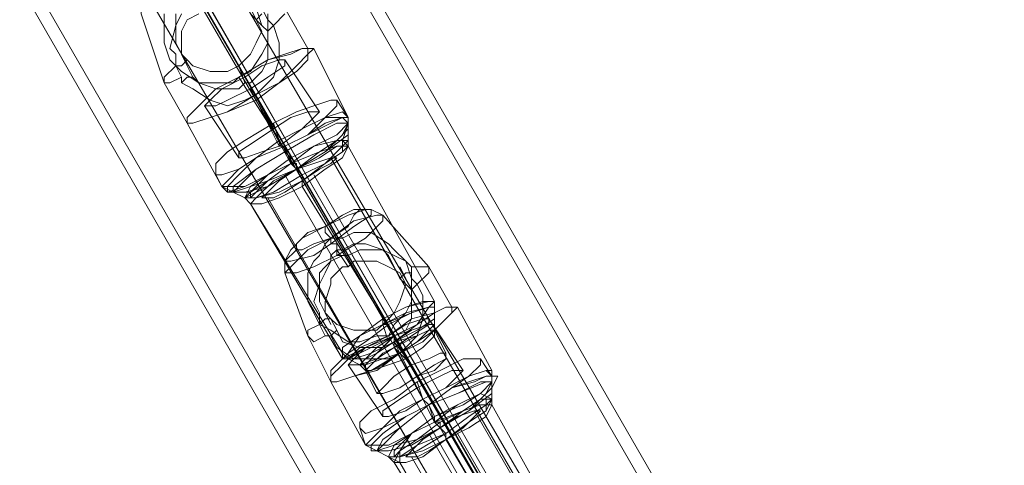
# Model space of a CAD drawing. Units: millimetres. Extents: x 5251 to 16192, y -3801 to 7185.
# Drawn here: x 7539 to 7732, y 4624 to 4711 of the extents above; entities that cross this region are included whole.
import ezdxf

# ---------------------------------------------------------------- set-up
doc = ezdxf.new("R2010")
doc.units = ezdxf.units.MM
doc.layers.add('stål', color=253, linetype='Continuous', lineweight=9)
doc.layers.add('taifun', color=250, linetype='Continuous', lineweight=9)

msp = doc.modelspace()

# ---------------------------------------------------------------- linework, layer by layer
at = {"layer": 'stål', "flags": 128}
for points in [[(7459.93, 4975.23), (7462.18, 4971.86), (7467.79, 4961.76), (7476.77, 4946.04), (7489.12, 4924.71), (7504.84, 4897.76), (7522.81, 4866.32), (7541.89, 4832.64), (7563.22, 4795.59), (8657.91, 2898.14), (8659.03, 2897.01), (8657.91, 2895.89)], [(7457.69, 4972.99), (7459.93, 4969.62), (7465.54, 4960.64), (7474.53, 4943.79), (7486.88, 4922.46), (7502.6, 4895.52), (7520.56, 4865.2), (7539.65, 4830.4), (7560.98, 4794.47), (8656.79, 2894.77)], [(7408.28, 4944.92), (7410.53, 4941.55), (7416.14, 4931.44), (7425.13, 4915.73), (7437.48, 4894.39), (7453.19, 4867.45), (7471.16, 4836.01), (7490.25, 4802.33), (7511.58, 4766.4), (8606.26, 2867.82), (8607.39, 2867.82), (8609.63, 2867.82), (7513.82, 4767.52), (7492.49, 4803.45), (7473.4, 4838.26), (7455.44, 4868.57), (7439.72, 4895.52), (7427.37, 4916.85), (7418.39, 4933.69), (7412.78, 4942.67), (7410.53, 4946.04)], [(7595.78, 4705.77), (7591.29, 4713.63), (7582.31, 4723.73), (7580.07, 4724.86), (7577.82, 4723.73)], [(7607.01, 4642.9), (7605.89, 4644.02), (7603.64, 4645.14), (7602.52, 4645.14), (7584.56, 4675.46), (7583.43, 4676.58), (7581.19, 4677.7), (7578.94, 4678.82), (7572.21, 4691.17), (7567.72, 4699.03), (7563.22, 4712.51), (7563.22, 4714.75), (7565.47, 4717)], [(7586.8, 4712.51), (7585.68, 4711.38), (7584.56, 4713.63)], [(7586.8, 4710.26), (7585.68, 4713.63)], [(7586.8, 4713.63), (7587.93, 4711.38), (7589.05, 4710.26), (7591.29, 4712.51)], [(7567.72, 4712.51), (7567.72, 4711.38), (7567.72, 4709.14), (7567.72, 4706.89), (7568.84, 4703.53), (7569.96, 4702.4), (7571.08, 4701.28), (7574.45, 4699.03), (7577.82, 4699.03), (7581.19, 4699.03), (7582.31, 4700.16), (7584.56, 4701.28), (7586.8, 4704.65), (7587.93, 4706.89), (7587.93, 4710.26), (7587.93, 4712.51)], [(7574.45, 4712.51), (7572.21, 4711.38), (7571.08, 4709.14), (7571.08, 4706.89), (7571.08, 4704.65), (7572.21, 4702.4), (7573.33, 4700.16), (7572.21, 4700.16), (7571.08, 4699.03), (7571.08, 4700.16), (7569.96, 4702.4), (7569.96, 4704.65), (7568.84, 4705.77), (7569.96, 4710.26), (7571.08, 4712.51)], [(7569.96, 4712.51), (7569.96, 4711.38), (7569.96, 4709.14), (7569.96, 4706.89), (7571.08, 4704.65), (7572.21, 4703.53), (7573.33, 4702.4), (7576.7, 4701.28), (7577.82, 4701.28), (7580.07, 4701.28), (7582.31, 4702.4), (7583.43, 4703.53), (7584.56, 4704.65), (7585.68, 4706.89), (7586.8, 4709.14), (7585.68, 4711.38)], [(7573.33, 4700.16), (7574.45, 4699.03), (7577.82, 4697.91), (7580.07, 4697.91), (7582.31, 4697.91), (7583.43, 4699.03), (7584.56, 4699.03), (7586.8, 4701.28), (7587.93, 4703.53), (7587.93, 4706.89), (7587.93, 4709.14), (7586.8, 4710.26), (7584.56, 4712.51)], [(7571.08, 4699.03), (7573.33, 4697.91), (7576.7, 4695.67), (7580.07, 4694.54), (7583.43, 4695.67), (7585.68, 4696.79), (7586.8, 4697.91), (7589.05, 4700.16), (7590.17, 4703.53), (7590.17, 4706.89), (7589.05, 4710.26), (7587.93, 4709.14)], [(7596.91, 4705.77), (7603.64, 4692.3), (7603.64, 4691.17), (7603.64, 4687.81), (7603.64, 4686.68)], [(7569.96, 4702.4), (7571.08, 4702.4), (7572.21, 4703.53)], [(7572.21, 4702.4), (7571.08, 4704.65)], [(7598.03, 4693.42), (7591.29, 4703.53)], [(7571.08, 4700.16), (7568.84, 4699.03), (7567.72, 4699.03), (7567.72, 4700.16), (7569.96, 4702.4)], [(7583.43, 4699.03), (7582.31, 4702.4)], [(7582.31, 4700.16), (7590.17, 4687.81), (7590.17, 4686.68), (7591.29, 4686.68), (7591.29, 4685.56), (7592.42, 4684.44), (7592.42, 4683.32), (7593.54, 4682.19)], [(7589.05, 4690.05), (7583.43, 4700.16)], [(7590.17, 4686.68), (7584.56, 4697.91)], [(7585.68, 4695.67), (7592.42, 4683.32), (7593.54, 4683.32), (7593.54, 4682.19)], [(7601.4, 4695.67), (7603.64, 4692.3), (7603.64, 4691.17), (7602.52, 4687.81), (7603.64, 4686.68)], [(7582.31, 4684.44), (7575.57, 4694.54)], [(7589.05, 4691.17), (7590.17, 4687.81), (7590.17, 4686.68), (7591.29, 4686.68), (7591.29, 4685.56), (7592.42, 4684.44), (7592.42, 4683.32), (7593.54, 4682.19)], [(7591.29, 4686.68), (7592.42, 4683.32), (7593.54, 4683.32), (7593.54, 4682.19)], [(7593.54, 4682.19), (7594.66, 4681.07), (7594.66, 4679.95), (7594.66, 4678.82)], [(7593.54, 4682.19), (7594.66, 4681.07), (7594.66, 4679.95), (7594.66, 4678.82)], [(7577.82, 4681.07), (7578.94, 4678.82), (7581.19, 4677.7), (7583.43, 4676.58), (7584.56, 4675.46), (7602.52, 4646.26), (7603.64, 4645.14), (7605.89, 4644.02), (7607.01, 4642.9)], [(7623.85, 4655.25), (7619.36, 4663.11), (7610.38, 4673.21), (7608.13, 4674.33), (7605.89, 4674.33)], [(7602.52, 4665.35), (7601.4, 4665.35), (7601.4, 4666.47), (7601.4, 4667.6), (7600.28, 4667.6), (7600.28, 4668.72), (7599.15, 4669.84), (7599.15, 4670.97)], [(7615.99, 4661.98), (7614.87, 4661.98), (7613.75, 4660.86), (7614.87, 4659.74), (7613.75, 4656.37), (7612.63, 4654.12), (7611.5, 4653), (7610.38, 4651.88), (7609.26, 4650.76), (7607.01, 4650.76), (7604.77, 4650.76), (7601.4, 4651.88), (7600.28, 4653), (7599.15, 4653), (7598.03, 4651.88), (7596.91, 4654.12), (7595.78, 4656.37), (7595.78, 4658.61), (7595.78, 4660.86), (7595.78, 4661.98), (7596.91, 4664.23), (7598.03, 4665.35), (7599.15, 4667.6), (7600.28, 4668.72), (7602.52, 4668.72), (7604.77, 4669.84), (7608.13, 4669.84), (7611.5, 4667.6), (7612.63, 4666.47), (7614.87, 4664.23), (7615.99, 4663.11)], [(7600.28, 4653), (7599.15, 4654.12), (7598.03, 4656.37), (7598.03, 4658.61), (7598.03, 4660.86), (7598.03, 4661.98), (7599.15, 4663.11), (7600.28, 4664.23), (7600.28, 4665.35), (7601.4, 4666.47), (7602.52, 4666.47), (7604.77, 4667.6), (7607.01, 4667.6), (7610.38, 4666.47), (7611.5, 4665.35), (7612.63, 4663.11), (7613.75, 4660.86)], [(7605.89, 4631.67), (7607.01, 4628.3), (7609.26, 4627.18), (7611.5, 4626.05), (7613.75, 4624.93), (7630.59, 4595.74), (7612.63, 4624.93), (7611.5, 4626.05), (7609.26, 4627.18), (7607.01, 4628.3), (7600.28, 4640.65), (7595.78, 4649.63), (7591.29, 4661.98), (7591.29, 4664.23), (7593.54, 4666.47)], [(7601.4, 4650.76), (7602.52, 4648.51), (7605.89, 4647.39), (7608.13, 4647.39), (7610.38, 4647.39), (7611.5, 4648.51), (7612.63, 4649.63), (7614.87, 4650.76), (7615.99, 4653), (7615.99, 4656.37), (7615.99, 4658.61), (7614.87, 4659.74), (7613.75, 4661.98), (7611.5, 4663.11), (7609.26, 4664.23), (7607.01, 4664.23), (7605.89, 4664.23), (7604.77, 4664.23), (7603.64, 4663.11), (7602.52, 4663.11), (7600.28, 4660.86), (7600.28, 4659.74), (7599.15, 4656.37), (7599.15, 4654.12), (7600.28, 4653), (7601.4, 4650.76), (7600.28, 4649.63), (7599.15, 4649.63), (7598.03, 4651.88), (7598.03, 4654.12), (7596.91, 4656.37), (7598.03, 4659.74), (7599.15, 4661.98), (7600.28, 4664.23), (7602.52, 4665.35), (7603.64, 4665.35), (7605.89, 4666.47), (7608.13, 4666.47), (7609.26, 4666.47), (7610.38, 4666.47), (7612.63, 4665.35), (7614.87, 4664.23), (7615.99, 4660.86), (7617.12, 4659.74), (7619.36, 4661.98), (7619.36, 4663.11), (7618.24, 4663.11), (7615.99, 4663.11), (7615.99, 4661.98), (7615.99, 4659.74), (7615.99, 4656.37), (7614.87, 4654.12), (7612.63, 4651.88), (7611.5, 4649.63), (7609.26, 4649.63), (7605.89, 4648.51), (7603.64, 4648.51), (7600.28, 4650.76), (7598.03, 4651.88), (7595.78, 4650.76), (7595.78, 4649.63), (7596.91, 4648.51), (7599.15, 4649.63)], [(7603.64, 4663.11), (7601.4, 4666.47)], [(7614.87, 4660.86), (7613.75, 4663.11)], [(7600.28, 4649.63), (7601.4, 4647.39), (7604.77, 4645.14), (7608.13, 4645.14), (7611.5, 4645.14), (7613.75, 4646.26), (7614.87, 4647.39), (7617.12, 4649.63), (7618.24, 4653), (7618.24, 4657.49), (7617.12, 4659.74), (7615.99, 4658.61)], [(7624.98, 4655.25), (7631.71, 4642.9), (7631.71, 4640.65), (7631.71, 4637.28), (7631.71, 4636.16)], [(7600.28, 4651.88), (7599.15, 4654.12)], [(7611.5, 4648.51), (7610.38, 4651.88)], [(7626.1, 4642.9), (7619.36, 4653)], [(7617.12, 4639.53), (7611.5, 4649.63), (7618.24, 4637.28)], [(7612.63, 4647.39), (7618.24, 4637.28), (7619.36, 4636.16), (7620.49, 4633.91), (7620.49, 4632.79), (7621.61, 4631.67)], [(7613.75, 4646.26), (7620.49, 4632.79), (7621.61, 4632.79), (7621.61, 4631.67)], [(7610.38, 4633.91), (7603.64, 4644.02)], [(7629.47, 4645.14), (7631.71, 4641.77), (7631.71, 4640.65), (7631.71, 4637.28), (7631.71, 4636.16)], [(7617.12, 4640.65), (7618.24, 4637.28), (7619.36, 4636.16)], [(7621.61, 4631.67), (7622.73, 4630.55), (7622.73, 4629.42)], [(7621.61, 4631.67), (7622.73, 4630.55), (7622.73, 4629.42)]]:
    msp.add_lwpolyline(points, dxfattribs=at)
for points in [[(8630.96, 2885.78), (7535.16, 4785.49), (8629.84, 2888.03), (8630.96, 2886.91)], [(7724.9, 4455.4), (7553.12, 4752.93), (7554.24, 4752.93)], [(7596.91, 4705.77), (7594.66, 4705.77), (7592.42, 4704.65), (7587.93, 4703.53), (7582.31, 4700.16), (7577.82, 4697.91), (7574.45, 4694.54), (7572.21, 4692.3), (7572.21, 4691.17), (7573.33, 4691.17), (7576.7, 4692.3), (7580.07, 4693.42), (7585.68, 4695.67), (7590.17, 4699.03), (7593.54, 4702.4), (7595.78, 4704.65), (7596.91, 4705.77)], [(7595.78, 4705.77), (7594.66, 4705.77), (7591.29, 4704.65), (7587.93, 4703.53), (7582.31, 4700.16), (7577.82, 4697.91), (7574.45, 4694.54), (7572.21, 4692.3), (7572.21, 4691.17), (7573.33, 4691.17), (7576.7, 4692.3), (7580.07, 4693.42), (7585.68, 4696.79), (7590.17, 4699.03), (7593.54, 4701.28), (7595.78, 4703.53), (7595.78, 4705.77)], [(7591.29, 4703.53), (7590.17, 4703.53), (7586.8, 4702.4), (7583.43, 4700.16), (7578.94, 4697.91), (7576.7, 4695.67), (7575.57, 4694.54), (7577.82, 4694.54), (7580.07, 4695.67), (7584.56, 4697.91), (7587.93, 4700.16), (7591.29, 4702.4), (7591.29, 4703.53)], [(7601.4, 4695.67), (7600.28, 4695.67), (7596.91, 4694.54), (7593.54, 4693.42), (7589.05, 4691.17), (7583.43, 4687.81), (7580.07, 4685.56), (7577.82, 4683.32), (7577.82, 4681.07), (7578.94, 4681.07), (7582.31, 4682.19), (7585.68, 4684.44), (7591.29, 4686.68), (7595.78, 4688.93), (7599.15, 4692.3), (7601.4, 4694.54), (7601.4, 4695.67)], [(7603.64, 4692.3), (7602.52, 4693.42), (7599.15, 4692.3), (7594.66, 4690.05), (7590.17, 4687.81), (7585.68, 4684.44), (7582.31, 4682.19), (7580.07, 4679.95), (7578.94, 4678.82), (7580.07, 4677.7), (7583.43, 4678.82), (7587.93, 4681.07), (7592.42, 4683.32), (7596.91, 4686.68), (7601.4, 4688.93), (7603.64, 4691.17), (7603.64, 4692.3)], [(7603.64, 4692.3), (7602.52, 4692.3), (7599.15, 4692.3), (7594.66, 4690.05), (7590.17, 4687.81), (7585.68, 4684.44), (7582.31, 4682.19), (7580.07, 4679.95), (7578.94, 4678.82), (7581.19, 4678.82), (7583.43, 4678.82), (7587.93, 4681.07), (7592.42, 4683.32), (7596.91, 4686.68), (7601.4, 4688.93), (7603.64, 4691.17), (7603.64, 4692.3)], [(7580.07, 4677.7), (7580.07, 4678.82), (7582.31, 4681.07), (7585.68, 4684.44), (7591.29, 4686.68), (7595.78, 4688.93), (7599.15, 4691.17), (7602.52, 4692.3), (7603.64, 4691.17), (7603.64, 4690.05), (7601.4, 4687.81), (7598.03, 4685.56), (7593.54, 4682.19), (7587.93, 4679.95), (7584.56, 4678.82), (7581.19, 4677.7), (7580.07, 4677.7)], [(7580.07, 4677.7), (7580.07, 4678.82), (7582.31, 4681.07), (7585.68, 4684.44), (7591.29, 4686.68), (7595.78, 4688.93), (7600.28, 4691.17), (7602.52, 4692.3), (7603.64, 4691.17), (7603.64, 4690.05), (7601.4, 4687.81), (7598.03, 4685.56), (7593.54, 4682.19), (7587.93, 4679.95), (7584.56, 4677.7), (7581.19, 4677.7), (7580.07, 4677.7)], [(7598.03, 4693.42), (7595.78, 4693.42), (7592.42, 4692.3), (7589.05, 4690.05), (7585.68, 4687.81), (7582.31, 4685.56), (7582.31, 4684.44), (7583.43, 4684.44), (7586.8, 4685.56), (7590.17, 4686.68), (7594.66, 4690.05), (7596.91, 4692.3), (7598.03, 4693.42)], [(7603.64, 4691.17), (7601.4, 4691.17), (7596.91, 4688.93), (7591.29, 4685.56), (7585.68, 4682.19), (7582.31, 4678.82), (7581.19, 4677.7), (7583.43, 4677.7), (7587.93, 4678.82), (7593.54, 4682.19), (7599.15, 4685.56), (7602.52, 4688.93), (7603.64, 4691.17)], [(7603.64, 4691.17), (7601.4, 4691.17), (7596.91, 4688.93), (7591.29, 4685.56), (7585.68, 4682.19), (7581.19, 4678.82), (7581.19, 4677.7), (7583.43, 4676.58), (7587.93, 4678.82), (7593.54, 4682.19), (7599.15, 4685.56), (7603.64, 4688.93), (7603.64, 4691.17)], [(7602.52, 4687.81), (7601.4, 4687.81), (7596.91, 4686.68), (7592.42, 4684.44), (7587.93, 4681.07), (7584.56, 4678.82), (7583.43, 4676.58), (7585.68, 4676.58), (7589.05, 4677.7), (7594.66, 4681.07), (7599.15, 4683.32), (7602.52, 4686.68), (7602.52, 4687.81)], [(7603.64, 4687.81), (7601.4, 4687.81), (7596.91, 4686.68), (7592.42, 4684.44), (7587.93, 4681.07), (7584.56, 4677.7), (7583.43, 4676.58), (7585.68, 4676.58), (7589.05, 4677.7), (7594.66, 4681.07), (7599.15, 4683.32), (7602.52, 4686.68), (7603.64, 4687.81)], [(7603.64, 4686.68), (7601.4, 4686.68), (7598.03, 4684.44), (7593.54, 4682.19), (7589.05, 4679.95), (7585.68, 4676.58), (7584.56, 4675.46), (7586.8, 4675.46), (7590.17, 4676.58), (7594.66, 4678.82), (7599.15, 4682.19), (7602.52, 4684.44), (7603.64, 4686.68)], [(7603.64, 4686.68), (7601.4, 4686.68), (7598.03, 4684.44), (7593.54, 4682.19), (7589.05, 4679.95), (7585.68, 4676.58), (7584.56, 4675.46), (7586.8, 4675.46), (7590.17, 4676.58), (7594.66, 4678.82), (7599.15, 4682.19), (7602.52, 4684.44), (7603.64, 4686.68)], [(7584.56, 4676.58), (7585.68, 4677.7), (7587.93, 4679.95), (7592.42, 4683.32), (7598.03, 4685.56), (7601.4, 4686.68), (7602.52, 4686.68), (7602.52, 4685.56), (7599.15, 4683.32), (7594.66, 4679.95), (7590.17, 4677.7), (7585.68, 4676.58), (7584.56, 4676.58)], [(7584.56, 4676.58), (7584.56, 4677.7), (7587.93, 4679.95), (7592.42, 4683.32), (7598.03, 4685.56), (7601.4, 4686.68), (7603.64, 4686.68), (7602.52, 4685.56), (7599.15, 4683.32), (7594.66, 4679.95), (7590.17, 4677.7), (7585.68, 4676.58), (7584.56, 4676.58)], [(7620.49, 4656.37), (7603.64, 4686.68)], [(7610.38, 4653), (7593.54, 4682.19)], [(7612.63, 4649.63), (7594.66, 4678.82)], [(7608.13, 4674.33), (7607.01, 4674.33), (7603.64, 4673.21), (7599.15, 4670.97), (7594.66, 4668.72), (7592.42, 4666.47), (7591.29, 4664.23), (7592.42, 4664.23), (7596.91, 4665.35), (7600.28, 4667.6), (7604.77, 4670.97), (7608.13, 4673.21), (7608.13, 4674.33)], [(7610.38, 4673.21), (7609.26, 4673.21), (7604.77, 4672.09), (7600.28, 4668.72), (7595.78, 4666.47), (7592.42, 4663.11), (7591.29, 4661.98), (7593.54, 4661.98), (7596.91, 4663.11), (7601.4, 4665.35), (7607.01, 4668.72), (7610.38, 4672.09), (7610.38, 4673.21)], [(7593.54, 4666.47), (7593.54, 4667.6), (7595.78, 4669.84), (7599.15, 4670.97), (7602.52, 4673.21), (7604.77, 4674.33), (7605.89, 4674.33), (7604.77, 4673.21), (7603.64, 4670.97), (7600.28, 4668.72), (7596.91, 4667.6), (7594.66, 4666.47), (7593.54, 4666.47)], [(7624.98, 4655.25), (7622.73, 4655.25), (7620.49, 4654.12), (7615.99, 4653), (7611.5, 4649.63), (7605.89, 4647.39), (7602.52, 4644.02), (7600.28, 4641.77), (7600.28, 4640.65), (7601.4, 4640.65), (7604.77, 4641.77), (7608.13, 4642.9), (7613.75, 4646.26), (7618.24, 4648.51), (7621.61, 4651.88), (7623.85, 4654.12), (7624.98, 4655.25)], [(7623.85, 4655.25), (7622.73, 4655.25), (7620.49, 4654.12), (7615.99, 4653), (7611.5, 4649.63), (7607.01, 4647.39), (7602.52, 4645.14), (7600.28, 4642.9), (7600.28, 4640.65), (7601.4, 4640.65), (7604.77, 4641.77), (7609.26, 4642.9), (7613.75, 4646.26), (7618.24, 4648.51), (7621.61, 4651.88), (7623.85, 4654.12), (7623.85, 4655.25)], [(7620.49, 4656.37), (7618.24, 4656.37), (7614.87, 4655.25), (7610.38, 4653), (7605.89, 4649.63), (7602.52, 4647.39), (7602.52, 4646.26), (7603.64, 4645.14), (7608.13, 4647.39), (7612.63, 4649.63), (7617.12, 4651.88), (7619.36, 4655.25), (7620.49, 4656.37)], [(7620.49, 4656.37), (7619.36, 4656.37), (7614.87, 4655.25), (7610.38, 4653), (7605.89, 4649.63), (7602.52, 4647.39), (7602.52, 4645.14), (7603.64, 4645.14), (7607.01, 4647.39), (7612.63, 4649.63), (7617.12, 4651.88), (7619.36, 4655.25), (7620.49, 4656.37)], [(7602.52, 4645.14), (7603.64, 4646.26), (7605.89, 4649.63), (7610.38, 4651.88), (7615.99, 4654.12), (7619.36, 4655.25), (7620.49, 4655.25), (7620.49, 4654.12), (7617.12, 4651.88), (7612.63, 4648.51), (7608.13, 4646.26), (7604.77, 4645.14), (7602.52, 4645.14)], [(7602.52, 4645.14), (7603.64, 4646.26), (7605.89, 4649.63), (7610.38, 4651.88), (7614.87, 4654.12), (7619.36, 4655.25), (7620.49, 4655.25), (7620.49, 4654.12), (7617.12, 4651.88), (7612.63, 4648.51), (7608.13, 4646.26), (7604.77, 4645.14), (7602.52, 4645.14)], [(7620.49, 4655.25), (7619.36, 4655.25), (7615.99, 4654.12), (7611.5, 4651.88), (7607.01, 4648.51), (7603.64, 4646.26), (7603.64, 4645.14), (7604.77, 4645.14), (7608.13, 4646.26), (7612.63, 4648.51), (7617.12, 4650.76), (7620.49, 4653), (7620.49, 4655.25)], [(7620.49, 4655.25), (7619.36, 4655.25), (7615.99, 4654.12), (7611.5, 4651.88), (7607.01, 4648.51), (7603.64, 4646.26), (7603.64, 4645.14), (7604.77, 4645.14), (7608.13, 4646.26), (7612.63, 4648.51), (7617.12, 4650.76), (7620.49, 4653), (7620.49, 4655.25)], [(7620.49, 4655.25), (7620.49, 4656.37), (7620.49, 4655.25), (7620.49, 4651.88), (7620.49, 4650.76), (7620.49, 4651.88)], [(7619.36, 4653), (7618.24, 4653), (7614.87, 4651.88), (7611.5, 4649.63), (7607.01, 4647.39), (7604.77, 4645.14), (7603.64, 4644.02), (7605.89, 4644.02), (7609.26, 4645.14), (7612.63, 4647.39), (7615.99, 4649.63), (7619.36, 4651.88), (7619.36, 4653)], [(7620.49, 4651.88), (7619.36, 4651.88), (7615.99, 4650.76), (7612.63, 4649.63), (7609.26, 4646.26), (7607.01, 4645.14), (7605.89, 4644.02), (7607.01, 4644.02), (7610.38, 4645.14), (7613.75, 4646.26), (7617.12, 4648.51), (7619.36, 4650.76), (7620.49, 4651.88)], [(7620.49, 4651.88), (7619.36, 4651.88), (7615.99, 4650.76), (7612.63, 4649.63), (7609.26, 4647.39), (7607.01, 4645.14), (7605.89, 4644.02), (7607.01, 4644.02), (7610.38, 4645.14), (7613.75, 4646.26), (7617.12, 4648.51), (7619.36, 4650.76), (7620.49, 4651.88)], [(7607.01, 4642.9), (7607.01, 4644.02), (7609.26, 4646.26), (7612.63, 4648.51), (7615.99, 4650.76), (7619.36, 4651.88), (7620.49, 4651.88), (7620.49, 4650.76), (7617.12, 4648.51), (7613.75, 4646.26), (7610.38, 4644.02), (7608.13, 4642.9), (7607.01, 4642.9)], [(7607.01, 4642.9), (7607.01, 4644.02), (7609.26, 4646.26), (7612.63, 4648.51), (7615.99, 4650.76), (7619.36, 4651.88), (7620.49, 4651.88), (7619.36, 4650.76), (7617.12, 4648.51), (7613.75, 4646.26), (7610.38, 4644.02), (7608.13, 4642.9), (7607.01, 4642.9)], [(7612.63, 4649.63), (7612.63, 4648.51), (7613.75, 4646.26), (7614.87, 4645.14), (7613.75, 4646.26), (7612.63, 4648.51), (7612.63, 4649.63), (7611.5, 4651.88), (7610.38, 4651.88), (7610.38, 4653), (7610.38, 4651.88), (7611.5, 4651.88)], [(7620.49, 4650.76), (7619.36, 4650.76), (7617.12, 4649.63), (7612.63, 4648.51), (7609.26, 4646.26), (7607.01, 4644.02), (7607.01, 4642.9), (7608.13, 4642.9), (7611.5, 4644.02), (7614.87, 4645.14), (7618.24, 4647.39), (7620.49, 4649.63), (7620.49, 4650.76)], [(7620.49, 4650.76), (7619.36, 4650.76), (7617.12, 4649.63), (7612.63, 4647.39), (7610.38, 4646.26), (7608.13, 4644.02), (7607.01, 4642.9), (7608.13, 4642.9), (7611.5, 4644.02), (7614.87, 4645.14), (7618.24, 4647.39), (7620.49, 4649.63), (7620.49, 4650.76)], [(7612.63, 4649.63), (7612.63, 4648.51), (7612.63, 4647.39), (7615.99, 4644.02), (7612.63, 4648.51)], [(7622.73, 4646.26), (7620.49, 4650.76)], [(7622.73, 4646.26), (7621.61, 4646.26), (7619.36, 4645.14), (7615.99, 4644.02), (7612.63, 4641.77), (7610.38, 4639.53), (7609.26, 4638.41), (7610.38, 4638.41), (7613.75, 4639.53), (7617.12, 4641.77), (7620.49, 4644.02), (7622.73, 4645.14), (7622.73, 4646.26)], [(7622.73, 4646.26), (7621.61, 4646.26), (7619.36, 4645.14), (7615.99, 4644.02), (7612.63, 4641.77), (7610.38, 4639.53), (7609.26, 4638.41), (7610.38, 4638.41), (7613.75, 4639.53), (7617.12, 4641.77), (7620.49, 4642.9), (7622.73, 4645.14), (7622.73, 4646.26)], [(7629.47, 4645.14), (7628.34, 4645.14), (7626.1, 4645.14), (7621.61, 4642.9), (7617.12, 4640.65), (7612.63, 4637.28), (7608.13, 4635.04), (7605.89, 4632.79), (7605.89, 4631.67), (7607.01, 4630.55), (7610.38, 4631.67), (7614.87, 4633.91), (7619.36, 4636.16), (7623.85, 4639.53), (7627.22, 4641.77), (7629.47, 4644.02), (7629.47, 4645.14)], [(7617.12, 4641.77), (7614.87, 4645.14)], [(7609.26, 4638.41), (7607.01, 4642.9)], [(7631.71, 4641.77), (7630.59, 4642.9), (7627.22, 4641.77), (7622.73, 4639.53), (7618.24, 4637.28), (7613.75, 4635.04), (7610.38, 4631.67), (7608.13, 4629.42), (7607.01, 4628.3), (7609.26, 4628.3), (7611.5, 4628.3), (7615.99, 4630.55), (7620.49, 4632.79), (7624.98, 4636.16), (7629.47, 4638.41), (7631.71, 4640.65), (7631.71, 4641.77)], [(7631.71, 4642.9), (7630.59, 4642.9), (7627.22, 4641.77), (7622.73, 4639.53), (7618.24, 4637.28), (7613.75, 4635.04), (7610.38, 4631.67), (7608.13, 4629.42), (7607.01, 4628.3), (7609.26, 4628.3), (7611.5, 4628.3), (7615.99, 4630.55), (7620.49, 4632.79), (7624.98, 4636.16), (7629.47, 4638.41), (7631.71, 4640.65), (7631.71, 4642.9)], [(7608.13, 4627.18), (7608.13, 4628.3), (7610.38, 4630.55), (7614.87, 4633.91), (7619.36, 4636.16), (7623.85, 4639.53), (7627.22, 4640.65), (7630.59, 4641.77), (7631.71, 4641.77), (7631.71, 4639.53), (7629.47, 4637.28), (7626.1, 4635.04), (7621.61, 4632.79), (7617.12, 4629.42), (7612.63, 4628.3), (7609.26, 4627.18), (7608.13, 4627.18)], [(7608.13, 4627.18), (7608.13, 4628.3), (7610.38, 4630.55), (7614.87, 4633.91), (7619.36, 4636.16), (7623.85, 4639.53), (7628.34, 4640.65), (7630.59, 4641.77), (7632.84, 4641.77), (7631.71, 4639.53), (7629.47, 4637.28), (7626.1, 4635.04), (7621.61, 4632.79), (7617.12, 4629.42), (7612.63, 4628.3), (7609.26, 4627.18), (7608.13, 4627.18)], [(7626.1, 4642.9), (7623.85, 4642.9), (7621.61, 4641.77), (7617.12, 4639.53), (7613.75, 4637.28), (7610.38, 4635.04), (7610.38, 4633.91), (7611.5, 4633.91), (7614.87, 4635.04), (7618.24, 4637.28), (7622.73, 4639.53), (7624.98, 4641.77), (7626.1, 4642.9)], [(7631.71, 4640.65), (7629.47, 4640.65), (7624.98, 4638.41), (7619.36, 4636.16), (7613.75, 4631.67), (7610.38, 4629.42), (7609.26, 4627.18), (7611.5, 4627.18), (7615.99, 4628.3), (7621.61, 4631.67), (7627.22, 4635.04), (7630.59, 4638.41), (7631.71, 4640.65)], [(7631.71, 4640.65), (7630.59, 4640.65), (7624.98, 4638.41), (7619.36, 4636.16), (7613.75, 4631.67), (7610.38, 4628.3), (7609.26, 4627.18), (7611.5, 4627.18), (7615.99, 4628.3), (7621.61, 4631.67), (7627.22, 4635.04), (7631.71, 4638.41), (7631.71, 4640.65)], [(7631.71, 4637.28), (7629.47, 4638.41), (7624.98, 4636.16), (7620.49, 4633.91), (7615.99, 4630.55), (7612.63, 4628.3), (7611.5, 4626.05), (7613.75, 4626.05), (7617.12, 4628.3), (7622.73, 4630.55), (7627.22, 4633.91), (7630.59, 4636.16), (7631.71, 4637.28)], [(7631.71, 4637.28), (7629.47, 4638.41), (7626.1, 4636.16), (7620.49, 4633.91), (7615.99, 4630.55), (7612.63, 4628.3), (7611.5, 4626.05), (7613.75, 4626.05), (7617.12, 4627.18), (7622.73, 4630.55), (7627.22, 4633.91), (7630.59, 4636.16), (7631.71, 4637.28)], [(7612.63, 4626.05), (7613.75, 4627.18), (7615.99, 4630.55), (7620.49, 4632.79), (7626.1, 4635.04), (7629.47, 4637.28), (7630.59, 4637.28), (7630.59, 4635.04), (7627.22, 4632.79), (7622.73, 4629.42), (7618.24, 4627.18), (7613.75, 4626.05), (7612.63, 4626.05)], [(7612.63, 4626.05), (7612.63, 4627.18), (7615.99, 4630.55), (7620.49, 4632.79), (7626.1, 4635.04), (7629.47, 4637.28), (7631.71, 4637.28), (7630.59, 4635.04), (7627.22, 4632.79), (7622.73, 4629.42), (7618.24, 4627.18), (7613.75, 4626.05), (7612.63, 4626.05)], [(7631.71, 4636.16), (7629.47, 4636.16), (7626.1, 4635.04), (7621.61, 4631.67), (7617.12, 4629.42), (7613.75, 4627.18), (7612.63, 4624.93), (7614.87, 4624.93), (7618.24, 4626.05), (7622.73, 4629.42), (7627.22, 4631.67), (7630.59, 4633.91), (7631.71, 4636.16)], [(7631.71, 4636.16), (7629.47, 4636.16), (7626.1, 4635.04), (7621.61, 4631.67), (7617.12, 4629.42), (7613.75, 4627.18), (7613.75, 4624.93), (7614.87, 4624.93), (7618.24, 4626.05), (7622.73, 4629.42), (7627.22, 4631.67), (7630.59, 4633.91), (7631.71, 4636.16)], [(7621.61, 4631.67), (7621.61, 4632.79), (7620.49, 4632.79), (7619.36, 4636.16), (7620.49, 4633.91), (7620.49, 4632.79)], [(7648.55, 4605.85), (7631.71, 4636.16)], [(7638.45, 4602.48), (7621.61, 4631.67)], [(7640.69, 4599.11), (7622.73, 4629.42)]]:
    msp.add_lwpolyline(points, close=True, dxfattribs=at)
at = {"layer": 'taifun', "flags": 128}
for points in [[(7562.1, 4737.21), (7662.03, 4564.3), (7685.6, 4516.02), (7700.2, 4490.2)], [(7572.21, 4733.84), (7673.25, 4560.94), (7696.83, 4512.66), (7711.43, 4487.96)], [(7558.73, 4725.98), (7659.78, 4553.08), (7683.36, 4504.8), (7697.96, 4480.1)], [(7569.96, 4722.61), (7669.89, 4550.83), (7693.46, 4502.55), (7708.06, 4476.73)], [(7600.28, 4684.44), (8562.48, 3018.27)], [(7591.29, 4681.07), (8553.49, 3013.78)], [(7596.91, 4681.07), (8559.11, 3013.78)], [(7587.93, 4676.58), (8550.13, 3009.29)], [(7628.34, 4635.04), (8590.55, 2967.75)], [(7619.36, 4630.55), (8581.56, 2963.26)], [(7624.98, 4630.55), (8587.18, 2963.26)], [(7615.99, 4626.05), (8578.19, 2958.76)]]:
    msp.add_lwpolyline(points, dxfattribs=at)
for points in [[(7601.4, 4684.44), (7600.28, 4684.44), (7596.91, 4683.32), (7593.54, 4682.19), (7590.17, 4679.95), (7587.93, 4677.7), (7586.8, 4676.58), (7589.05, 4676.58), (7591.29, 4677.7), (7594.66, 4679.95), (7598.03, 4682.19), (7600.28, 4683.32), (7601.4, 4684.44)], [(7629.47, 4635.04), (7628.34, 4635.04), (7624.98, 4633.91), (7621.61, 4631.67), (7618.24, 4629.42), (7615.99, 4627.18), (7614.87, 4626.05), (7617.12, 4626.05), (7619.36, 4627.18), (7622.73, 4629.42), (7626.1, 4631.67), (7628.34, 4633.91), (7629.47, 4635.04)]]:
    msp.add_lwpolyline(points, close=True, dxfattribs=at)

doc.saveas('drawing.dxf')
